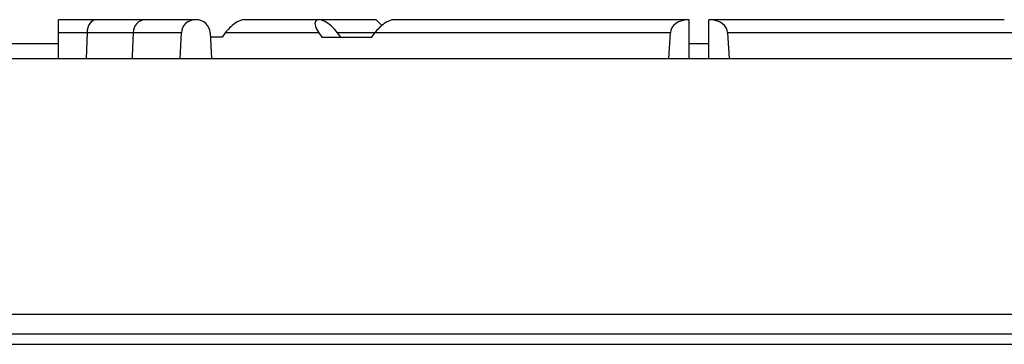
# Model space of a CAD drawing. Units: millimetres. Extents: x 9 to 10218, y 5 to 16280.
# Drawn here: x 5877 to 6054, y 15054 to 15112 of the extents above; entities that cross this region are included whole.
import ezdxf

# ---------------------------------------------------------------- set-up
doc = ezdxf.new("R2010")
doc.units = ezdxf.units.MM
for name, color, linetype in [('70738_RANGETOPGR', 7, 'Continuous'), ('TAR-24-7237', 7, 'Continuous'), ('TAR-24-7240', 7, 'Continuous'), ('TAR-24-7244', 7, 'Continuous'), ('TAR-24-7251A', 7, 'Continuous')]:
    doc.layers.add(name, color=color, linetype=linetype)

msp = doc.modelspace()

# ---------------------------------------------------------------- linework, layer by layer
at = {"layer": '70738_RANGETOPGR', "color": 7, "linetype": 'Continuous'}
for p, q in [((5884.141, 15109.723), (5884.141, 15112.104)), ((5890.943, 15112.104), (5884.141, 15112.104)), ((5899.778, 15112.104), (5890.943, 15112.104)), ((5908.839, 15112.104), (5899.778, 15112.104)), ((5931, 15112.104), (5917.53, 15112.104)), ((5941.291, 15112.104), (5931, 15112.104)), ((5942.337, 15111.058), (5941.291, 15112.104)), ((5997.648, 15112.104), (5944.471, 15112.104)), ((5997.648, 15105.131), (5997.648, 15112.104)), ((6001.223, 15105.131), (6001.223, 15112.104)), ((6054.4, 15112.104), (6001.223, 15112.104)), ((5884.141, 15105.131), (5884.141, 15109.723)), ((5889.259, 15109.723), (5884.141, 15109.723)), ((5889.259, 15109.723), (5889.109, 15105.131)), ((5897.571, 15109.723), (5889.259, 15109.723)), ((5906.261, 15109.723), (5897.571, 15109.723)), ((5906.033, 15105.131), (5906.261, 15109.723)), ((5911.416, 15109.723), (5911.645, 15105.131)), ((5914.162, 15109.723), (5913.575, 15108.929)), ((5931, 15109.723), (5914.162, 15109.723)), ((5931, 15109.723), (5931.536, 15108.929)), ((5941.103, 15109.723), (5934.368, 15109.723)), ((5934.955, 15108.929), (5934.368, 15109.723)), ((5940.516, 15108.929), (5941.103, 15109.723)), ((5994.28, 15109.723), (5941.103, 15109.723)), ((5993.981, 15105.131), (5994.28, 15109.723)), ((6004.59, 15109.723), (6004.889, 15105.131)), ((6057.767, 15109.723), (6004.59, 15109.723)), ((5913.575, 15108.929), (5911.456, 15108.929)), ((5931.536, 15108.929), (5940.516, 15108.929))]:
    msp.add_line(p, q, dxfattribs=at)
for centre, major_axis, ratio, start_param, end_param in [((5890.943, 15109.723), (0, -2.381), 0.7071062, 3.1415927, 4.712389), ((5908.839, 15109.723), (-2.577, 0), 0.9238795, 3.1415927, 6.2831853), ((5915.846, 15109.723), (-2.2, -2.2), 0.4142136, 3.5342917, 5.1050881), ((5932.684, 15109.723), (2.2, -2.2), 0.4142136, 1.1780972, 4.3196899), ((5942.787, 15109.723), (-2.2, -2.2), 0.4142136, 3.5342917, 5.1050881), ((5997.648, 15109.723), (-3.368, 0), 0.7071068, 4.7124632, 6.2831853), ((6001.222, 15109.723), (-3.368, 0), 0.7071068, 3.1415927, 4.7123147)]:
    msp.add_ellipse(centre, major_axis=major_axis, ratio=ratio, start_param=start_param, end_param=end_param, dxfattribs=at)
msp.add_open_spline([(5899.778, 15112.104), (5899.198, 15112.104), (5898.628, 15111.847), (5897.811, 15110.969), (5897.571, 15110.352), (5897.571, 15109.723)], degree=3, knots=[0.50035109, 0.50035109, 0.50035109, 0.50035109, 0.75, 0.75, 1, 1, 1, 1], dxfattribs=at)
msp.add_open_spline([(5897.571, 15109.723), (5897.472, 15107.427), (5897.374, 15105.131)], degree=2, dxfattribs=at)
at = {"layer": 'TAR-24-7237', "color": 7, "linetype": 'Continuous'}
msp.add_line((5721.935, 15055.533), (6276.935, 15055.533), dxfattribs=at)
at = {"layer": 'TAR-24-7240', "color": 7, "linetype": 'Continuous'}
for p, q in [((5696.933, 15105.131), (6301.933, 15105.131)), ((5696.933, 15059.06), (6301.933, 15059.06))]:
    msp.add_line(p, q, dxfattribs=at)
at = {"layer": 'TAR-24-7244', "color": 7, "linetype": 'Continuous'}
msp.add_line((5706.933, 15053.631), (6291.933, 15053.631), dxfattribs=at)
at = {"layer": 'TAR-24-7251A', "color": 7, "linetype": 'Continuous'}
for p, q in [((5884.141, 15107.731), (5848.514, 15107.731)), ((6001.223, 15107.731), (5997.648, 15107.731))]:
    msp.add_line(p, q, dxfattribs=at)

doc.saveas('drawing.dxf')
